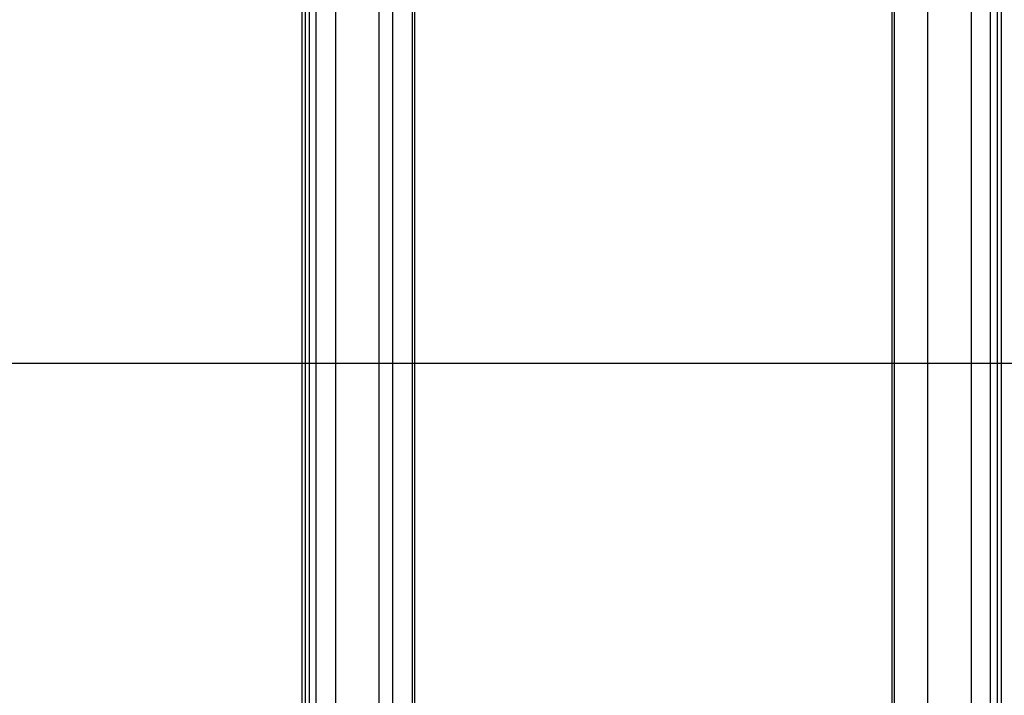
# Model space of a CAD drawing. Extents: x -47.8 to 47.8, y -49.9 to 49.9.
# Drawn here: x -15.7 to -8.1, y -7.7 to -2.5 of the extents above; entities that cross this region are included whole.
import ezdxf

# ---------------------------------------------------------------- set-up
doc = ezdxf.new("R2010")
doc.units = 0
doc.layers.get('0').update_dxf_attribs({"linetype": 'CONTINUOUS'})

msp = doc.modelspace()

# ---------------------------------------------------------------- linework, layer by layer
at = {"color": 0}
for points in [[(-12.7875, -40.1255), (-12.7875, 48.8312)], [(-12.6405, 12.8416), (-12.6405, -10.6107)], [(-12.6208, 12.8507), (-12.6208, -10.6017)], [(-8.9543, 12.8507), (-8.9543, -10.6017)], [(-8.9347, 12.8416), (-8.9347, -10.6107)], [(-13.4876, 12.558), (-13.4876, -10.8943)], [(-13.4626, 12.5444), (-13.4626, -10.9079)], [(-13.4299, 12.5444), (-13.4299, -10.9079)], [(-13.3807, 12.5219), (-13.3807, -10.9305)], [(-8.1945, -10.9305), (-8.1945, 12.5219)], [(-8.1452, 12.5444), (-8.1452, -10.9079)], [(-8.1126, 12.5444), (-8.1126, -10.9079)], [(-13.2298, 12.0558), (-13.2298, -11.3966)], [(-12.8949, 12.0558), (-12.8949, -11.3966)], [(-8.6802, 12.0558), (-8.6802, -11.3966)], [(-8.3454, 12.0558), (-8.3454, -11.3966)], [(8.4297, -5.1255), (-30.0047, -5.1255)]]:
    msp.add_lwpolyline(points, dxfattribs=at)

doc.saveas('drawing.dxf')
